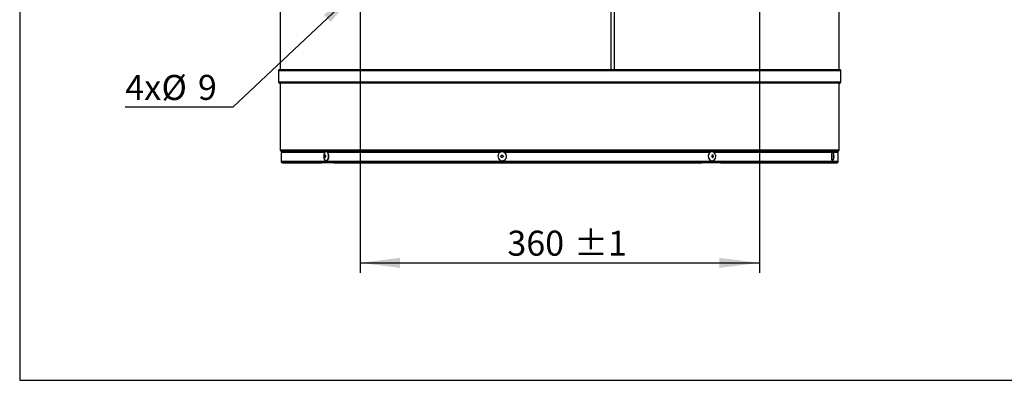
# Model space of a CAD drawing. Extents: x 5 to 292, y 5 to 205.
# Drawn here: x 5 to 104, y 5 to 41 of the extents above; entities that cross this region are included whole.
import ezdxf

# ---------------------------------------------------------------- set-up
doc = ezdxf.new("R2010")
doc.units = 0
doc.layers.get('0').update_dxf_attribs({"linetype": 'CONTINUOUS'})
doc.styles.add('SLDTEXTSTYLE0', font='TXT', dxfattribs={"width": 0.605})
doc.dimstyles.new('SLDDIMSTYLE3', dxfattribs={"dimtxt": 2.5, "dimasz": 4, "dimexe": 0, "dimexo": 0.0625, "dimtad": 0, "dimtih": 1, "dimtoh": 1, "dimdec": 1, "dimlfac": 9, "dimrnd": 1e-09, "dimzin": 12, "dimtxsty": 'SLDTEXTSTYLE0', "dimsah": 1, "dimcen": 0, "dimazin": 3, "dimtfac": 1, "dimtmove": 0, "dimatfit": 3, "dimtolj": 1, "dimtzin": 12})
doc.dimstyles.new('SLDDIMSTYLE4', dxfattribs={"dimtxt": 2.5, "dimasz": 4, "dimexe": 0, "dimexo": 0.0625, "dimtad": 1, "dimdec": 1, "dimlfac": 9, "dimrnd": 1e-09, "dimzin": 12, "dimtxsty": 'SLDTEXTSTYLE0', "dimsah": 1, "dimcen": 0.09, "dimazin": 3, "dimtol": 1, "dimtp": 1, "dimtm": 1, "dimtfac": 1, "dimtofl": 0, "dimtmove": 0, "dimatfit": 3, "dimtolj": 1})

# ---------------------------------------------------------------- blocks, each defined once
blk = doc.blocks.new('_D_4')
at = {"color": 7, "linetype": 'CONTINUOUS'}
for p, q in [((39.452, 44.645), (45.28, 50.125)), ((39.452, 44.645), (38.723, 43.96)), ((38.723, 43.96), (26.35, 32.327)), ((26.35, 32.327), (15.579, 32.327))]:
    blk.add_line(p, q, dxfattribs=at)
for points in [[(39.452, 44.645), (42.709, 47.021), (42.024, 47.75)], [(38.723, 43.96), (35.466, 41.585), (36.151, 40.856)]]:
    blk.add_solid(points, dxfattribs=at)
at = {"color": 7, "linetype": 'CONTINUOUS', "char_height": 2.5, "attachment_point": 1, "style": 'SLDTEXTSTYLE0'}
for s, insert in [('4x', (15.579, 35.557)), ('%%c', (19.208, 35.55)), ('9', (22.853, 35.557))]:
    blk.add_mtext(s, dxfattribs=dict(at, insert=insert))
blk = doc.blocks.new('_D_5')
at = {"color": 7, "linetype": 'CONTINUOUS'}
for p, q in [((39.088, 43.303), (39.088, 15.747)), ((79.088, 43.303), (79.088, 15.747)), ((39.088, 16.747), (79.088, 16.747))]:
    blk.add_line(p, q, dxfattribs=at)
for points in [[(39.088, 16.747), (43.088, 16.247), (43.088, 17.247)], [(79.088, 16.747), (75.088, 17.247), (75.088, 16.247)]]:
    blk.add_solid(points, dxfattribs=at)
at = {"color": 7, "linetype": 'CONTINUOUS', "char_height": 2.5, "attachment_point": 1, "style": 'SLDTEXTSTYLE0'}
for s, insert in [('360', (53.848, 19.97)), ('±1', (60.515, 19.97))]:
    blk.add_mtext(s, dxfattribs=dict(at, insert=insert))

msp = doc.modelspace()

# ---------------------------------------------------------------- linework, layer by layer
at = {"color": 7, "linetype": 'CONTINUOUS'}
for p, q in [((5, 195), (5, 5)), ((64.24, 36.081), (64.24, 74.914)), ((64.568, 36.081), (64.568, 74.914)), ((64.569, 36.081), (64.569, 74.914)), ((31.104, 67.357), (31.104, 36.081)), ((87.071, 36.081), (87.071, 67.357)), ((30.938, 35.981), (30.938, 34.847)), ((64.252, 36.081), (31.038, 36.081)), ((87.138, 36.081), (64.252, 36.081)), ((87.238, 34.847), (87.238, 35.981)), ((64.252, 34.747), (31.038, 34.747)), ((31.104, 34.747), (31.104, 28.014)), ((87.138, 34.747), (64.252, 34.747)), ((87.071, 28.014), (87.071, 34.747)), ((31.188, 27.803), (31.188, 26.881)), ((35.572, 27.803), (31.188, 27.803)), ((64.221, 27.914), (31.204, 27.914)), ((31.376, 27.914), (31.376, 27.803)), ((35.718, 27.859), (35.69, 27.859)), ((53.122, 27.803), (35.835, 27.803)), ((53.339, 27.859), (53.332, 27.859)), ((53.465, 27.84), (53.339, 27.859)), ((74.148, 27.803), (53.55, 27.803)), ((86.971, 27.914), (64.221, 27.914)), ((74.346, 27.859), (74.328, 27.859)), ((86.345, 27.803), (74.526, 27.803)), ((86.422, 27.859), (86.389, 27.859)), ((86.988, 27.803), (86.488, 27.803)), ((86.799, 27.803), (86.799, 27.914)), ((86.988, 26.881), (86.988, 27.803)), ((31.31, 26.748), (31.31, 26.747)), ((35.091, 26.748), (31.31, 26.748)), ((31.31, 26.747), (35.091, 26.747)), ((35.091, 26.748), (35.091, 26.747)), ((35.091, 26.747), (35.224, 26.747)), ((36.475, 26.747), (35.224, 26.747)), ((35.69, 26.97), (35.718, 26.97)), ((36.608, 26.748), (36.475, 26.747)), ((36.475, 26.747), (36.608, 26.747)), ((73.079, 26.748), (36.608, 26.748)), ((36.608, 26.748), (36.608, 26.747)), ((36.608, 26.747), (73.079, 26.747)), ((53.332, 26.97), (53.339, 26.97)), ((73.079, 26.748), (73.079, 26.747)), ((73.079, 26.747), (73.283, 26.747)), ((75.201, 26.747), (73.283, 26.747)), ((74.328, 26.97), (74.346, 26.97)), ((75.405, 26.748), (75.201, 26.747)), ((75.201, 26.747), (75.405, 26.747)), ((86.865, 26.748), (75.405, 26.748)), ((75.405, 26.748), (75.405, 26.747)), ((75.405, 26.747), (86.865, 26.747)), ((86.389, 26.97), (86.422, 26.97)), ((86.865, 26.747), (86.865, 26.748)), ((5, 5), (292, 5))]:
    msp.add_line(p, q, dxfattribs=at)
at = {"color": 8, "linetype": 'CONTINUOUS'}
for p, q in [((64.271, 35.981), (30.938, 35.981)), ((87.238, 35.981), (64.271, 35.981)), ((64.271, 34.847), (30.938, 34.847)), ((87.238, 34.847), (64.271, 34.847)), ((64.24, 28.014), (31.104, 28.014)), ((87.071, 28.014), (64.24, 28.014)), ((86.988, 26.881), (31.188, 26.881))]:
    msp.add_line(p, q, dxfattribs=at)
at = {"color": 7, "linetype": 'CONTINUOUS', "flags": 128}
for points in [[(35.575, 27.806), (35.517, 27.726), (35.474, 27.619), (35.451, 27.494), (35.449, 27.361), (35.468, 27.234), (35.507, 27.122), (35.562, 27.036), (35.629, 26.984), (35.701, 26.97), (35.772, 26.996), (35.835, 27.058), (35.886, 27.153), (35.92, 27.27), (35.933, 27.4), (35.924, 27.532), (35.895, 27.653), (35.847, 27.753), (35.785, 27.823), (35.715, 27.856), (35.643, 27.85), (35.575, 27.806)], [(35.718, 26.97), (35.729, 26.97), (35.8, 26.996), (35.863, 27.058), (35.914, 27.153), (35.948, 27.27), (35.96, 27.4), (35.952, 27.532), (35.923, 27.653), (35.875, 27.753), (35.813, 27.823), (35.743, 27.856), (35.718, 27.859)], [(53.458, 27.84), (53.329, 27.859), (53.201, 27.838), (53.085, 27.78), (52.99, 27.689), (52.926, 27.574), (52.898, 27.444), (52.909, 27.312), (52.957, 27.189), (53.039, 27.086), (53.146, 27.012), (53.27, 26.974), (53.4, 26.975), (53.524, 27.015), (53.63, 27.09), (53.71, 27.194), (53.757, 27.318), (53.766, 27.45), (53.736, 27.579), (53.67, 27.694), (53.575, 27.783), (53.458, 27.84)], [(74.328, 27.859), (74.284, 27.855), (74.177, 27.82), (74.083, 27.749), (74.011, 27.648), (73.968, 27.526), (73.956, 27.394), (73.977, 27.264), (74.03, 27.148), (74.109, 27.055), (74.207, 26.994), (74.316, 26.97), (74.328, 26.97)], [(74.674, 27.624), (74.608, 27.73), (74.518, 27.808), (74.413, 27.851), (74.302, 27.855), (74.195, 27.82), (74.101, 27.749), (74.029, 27.648), (73.986, 27.526), (73.974, 27.394), (73.995, 27.264), (74.048, 27.148), (74.127, 27.055), (74.225, 26.994), (74.335, 26.97), (74.445, 26.986), (74.546, 27.039), (74.63, 27.126), (74.688, 27.239), (74.716, 27.367), (74.711, 27.5), (74.674, 27.624)], [(86.389, 27.859), (86.368, 27.847), (86.343, 27.797), (86.321, 27.714), (86.306, 27.604), (86.298, 27.477), (86.298, 27.345), (86.307, 27.219), (86.322, 27.11), (86.344, 27.028), (86.369, 26.98), (86.389, 26.97)], [(86.448, 27.84), (86.428, 27.857), (86.401, 27.847), (86.375, 27.797), (86.354, 27.714), (86.339, 27.604), (86.331, 27.477), (86.331, 27.345), (86.339, 27.219), (86.355, 27.11), (86.376, 27.028), (86.402, 26.98), (86.429, 26.971), (86.448, 26.988)], [(35.568, 27.512), (35.55, 27.484), (35.539, 27.446), (35.536, 27.403), (35.543, 27.361), (35.558, 27.328), (35.579, 27.308), (35.603, 27.304), (35.626, 27.316), (35.644, 27.344), (35.655, 27.382), (35.657, 27.425), (35.65, 27.467), (35.635, 27.5), (35.614, 27.52), (35.591, 27.525), (35.568, 27.512)], [(74.489, 27.467), (74.466, 27.5), (74.434, 27.52), (74.397, 27.525), (74.363, 27.512), (74.335, 27.484), (74.318, 27.446), (74.314, 27.403), (74.325, 27.361), (74.348, 27.328), (74.38, 27.308), (74.416, 27.304), (74.451, 27.316), (74.479, 27.344), (74.496, 27.382), (74.499, 27.425), (74.489, 27.467)], [(74.41, 27.467), (74.387, 27.5), (74.367, 27.515)], [(86.552, 27.382), (86.553, 27.425), (86.55, 27.467), (86.545, 27.5), (86.537, 27.52), (86.528, 27.525), (86.519, 27.512), (86.513, 27.484), (86.508, 27.446), (86.507, 27.403), (86.51, 27.361), (86.516, 27.328), (86.524, 27.308), (86.533, 27.304), (86.541, 27.316), (86.548, 27.344), (86.552, 27.382)]]:
    msp.add_lwpolyline(points, dxfattribs=at)
at = {"color": 7, "linetype": 'CONTINUOUS'}
msp.add_circle((53.308, 27.416), 0.11, dxfattribs=at)
for centre, radius, start, end in [((31.038, 35.981), 0.1, 90, 180), ((87.138, 35.981), 0.1, 0, 90), ((31.038, 34.847), 0.1, 180, 270), ((87.138, 34.847), 0.1, 270, 0), ((31.204, 28.014), 0.1, 180, 270), ((53.331, 27.415), 0.445, 271.03784, 72.55985), ((86.971, 28.014), 0.1, 270, 0), ((31.321, 26.881), 0.133, 180, 265.21981), ((53.341, 27.414), 0.111, 98.85111, 261.14889), ((74.303, 27.414), 0.119, 302.77073, 26.19602), ((86.854, 26.881), 0.133, 274.78019, 0)]:
    msp.add_arc(centre, radius, start, end, dxfattribs=at)
for points, knots in [([(86.563, 27.348), (86.564, 27.369), (86.567, 27.433), (86.56, 27.542), (86.534, 27.67), (86.496, 27.774), (86.455, 27.824), (86.446, 27.836)], [0, 0, 0, 0, 0.12375, 0.368762, 0.625288, 0.91143, 1, 1, 1, 1]), ([(35.224, 26.747), (35.189, 26.747), (35.145, 26.747), (35.101, 26.748), (35.091, 26.748)], [0, 0, 0, 0, 0.771866, 1, 1, 1, 1]), ([(73.283, 26.747), (73.23, 26.747), (73.162, 26.747), (73.094, 26.748), (73.079, 26.748)], [0, 0, 0, 0, 0.771866, 1, 1, 1, 1]), ([(86.449, 26.993), (86.461, 27.011), (86.491, 27.054), (86.523, 27.13), (86.548, 27.22), (86.559, 27.293), (86.562, 27.338), (86.563, 27.348)], [0, 0, 0, 0, 0.16871, 0.407002, 0.645818, 0.920213, 1, 1, 1, 1])]:
    msp.add_open_spline(points, degree=3, knots=knots, dxfattribs=at)

# ---------------------------------------------------------------- dimensions: what is measured, and where the dimension line sits
dim = msp.add_diameter_dim_2p(p1=(38.723, 43.96), p2=(39.452, 44.645), text='4x<>', dimstyle='SLDDIMSTYLE3', dxfattribs=at)
dim.commit()
dim.dimension.update_dxf_attribs({"geometry": '_D_4', "text_midpoint": (20.171, 34.442), "dimtype": 163})
dim = msp.add_linear_dim(base=(79.088, 16.747), p1=(39.088, 44.303), p2=(79.088, 44.303), dimstyle='SLDDIMSTYLE4', dxfattribs=at)
dim.commit()
dim.dimension.update_dxf_attribs({"geometry": '_D_5', "text_midpoint": (59.088, 16.747), "dimtype": 160})

doc.saveas('drawing.dxf')
